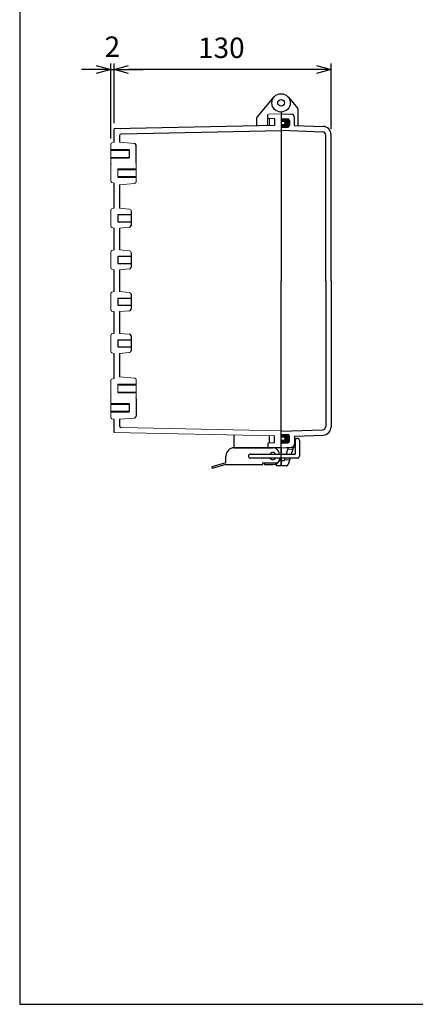
# Model space of a CAD drawing. Units: millimetres. Extents: x 0 to 2871, y 0 to 980.
# Drawn here: x 1460 to 1697, y 0 to 589 of the extents above; entities that cross this region are included whole.
import ezdxf

# ---------------------------------------------------------------- set-up
doc = ezdxf.new("R2010")
doc.units = ezdxf.units.MM
doc.header["$LTSCALE"] = 3.5
doc.linetypes.add('AM_ISO02W050x2', pattern=[3.75, 3, -0.75])
for name, color, linetype, lineweight in [('AM_5', 3, 'Continuous', 25), ('ｶﾞｽｹｯﾄ', 5, 'Continuous', 50), ('ﾄｯﾌﾟｶﾊﾞｰ', 7, 'Continuous', 25), ('ﾄｯﾌﾟｶﾊﾞｰ0', 7, 'AM_ISO02W050x2', 13), ('ﾎﾞﾃﾞｨｰ', 2, 'Continuous', 25), ('ﾎﾞﾃﾞｨｰ0', 2, 'AM_ISO02W050x2', 35), ('ﾗｯﾁ', 3, 'Continuous', 25), ('ﾗｯﾁ金具', 6, 'Continuous', 25)]:
    doc.layers.add(name, color=color, linetype=linetype, lineweight=lineweight)
doc.styles.get("Standard").update_dxf_attribs({"font": 'ISOCP.SHX', "bigfont": 'EXTFONT.SHX'})
doc.dimstyles.new('AM_ISO$0', dxfattribs={"dimscale": 3.5, "dimtxt": 3.5, "dimasz": 2.5, "dimexe": 1, "dimexo": 1, "dimgap": 1.5, "dimtad": 1, "dimdec": 1, "dimdsep": 46, "dimtxsty": 'Standard', "dimblk": 'OPEN30', "dimcen": 0, "dimclrd": 3, "dimclre": 3, "dimclrt": 2, "dimadec": 0, "dimazin": 2, "dimtp": 0.1, "dimtm": 0.1, "dimtfac": 0.71, "dimtmove": 0, "dimatfit": 3, "dimldrblk": 'OPEN30', "dimfxl": 0, "dimlwd": -1, "dimlwe": -1, "dimarcsym": 0})

# ---------------------------------------------------------------- blocks, each defined once
blk = doc.blocks.new('TK-A3')
blk.add_lwpolyline([(0, 0), (403, 0), (403, 280), (0, 280)], close=True)
blk = doc.blocks.new('_Open30')
at = {"color": 0, "linetype": 'ByBlock', "lineweight": -2}
for p, q in [((-1, 0.268), (0, 0)), ((0, 0), (-1, -0.268)), ((0, 0), (-1, 0))]:
    blk.add_line(p, q, dxfattribs=at)
blk = doc.blocks.new('*D55')
at = {"layer": 'AM_5', "color": 3, "transparency": 16777216}
for p, q in [((1517, 527.59), (1517, 563.19)), ((1647, 524.09), (1647, 563.19)), ((1638.25, 559.69), (1525.75, 559.69))]:
    blk.add_line(p, q, dxfattribs=at)
at = {"layer": 'Defpoints', "color": 0, "transparency": 16777216}
for p in [(1517, 559.69), (1517, 524.09), (1647, 520.59)]:
    blk.add_point(p, dxfattribs=at)
at = {"layer": 'AM_5', "color": 3, "transparency": 16777216, "xscale": 8.75, "yscale": 8.75, "zscale": 8.75}
for p, rotation in [((1517, 559.69), 180.000000000013), ((1647, 559.69), 1.302957741700084e-11)]:
    blk.add_blockref('_Open30', p, dxfattribs=dict(at, rotation=rotation))
at = {"layer": 'AM_5', "color": 2, "transparency": 16777216, "insert": (1581.25, 571.06), "char_height": 12.25, "attachment_point": 5}
blk.add_mtext('130', dxfattribs=at)
blk = doc.blocks.new('*D56')
at = {"layer": 'AM_5', "color": 3, "transparency": 16777216}
for p, q in [((1515, 518.35), (1515, 563.19)), ((1517, 527.56), (1517, 563.19)), ((1506.25, 559.69), (1497.5, 559.69)), ((1515, 559.69), (1517, 559.69)), ((1525.75, 559.69), (1534.5, 559.69))]:
    blk.add_line(p, q, dxfattribs=at)
at = {"layer": 'Defpoints', "color": 0, "transparency": 16777216}
for p in [(1517, 559.69), (1517, 524.06), (1515, 514.85)]:
    blk.add_point(p, dxfattribs=at)
at = {"layer": 'AM_5', "color": 3, "transparency": 16777216, "xscale": 8.75, "yscale": 8.75, "zscale": 8.75}
for p, rotation in [((1515, 559.69), 1.302957741700084e-11), ((1517, 559.69), 180.000000000013)]:
    blk.add_blockref('_Open30', p, dxfattribs=dict(at, rotation=rotation))
at = {"layer": 'AM_5', "color": 2, "transparency": 16777216, "insert": (1516, 571.71), "char_height": 12.25, "attachment_point": 5}
blk.add_mtext('2', dxfattribs=at)

msp = doc.modelspace()

# ---------------------------------------------------------------- hatches: boundary and pattern name
at = {"layer": 'ｶﾞｽｹｯﾄ'}
h = msp.add_hatch(color=256, dxfattribs=at)
edge = h.paths.add_edge_path()
edge.add_line((1620.998, 525.185), (1616.998, 525.185))
edge.add_line((1616.998, 525.185), (1616.998, 526.685))
edge.add_line((1616.998, 526.685), (1618.503, 526.685))
edge.add_arc((1618.503, 527.68), 0.995, -90, 0)
edge.add_line((1619.498, 527.68), (1619.498, 527.69))
edge.add_arc((1618.503, 527.69), 0.995, 0, 90)
edge.add_line((1618.503, 528.685), (1616.998, 528.685))
edge.add_line((1616.998, 528.685), (1616.998, 530.185))
edge.add_line((1616.998, 530.185), (1620.998, 530.185))
edge.add_arc((1620.998, 529.185), 1, 0, 90, ccw=False)
edge.add_line((1621.998, 529.185), (1621.998, 526.185))
edge.add_arc((1620.998, 526.185), 1, -90, 0, ccw=False)
h = msp.add_hatch(color=256, dxfattribs=at)
edge = h.paths.add_edge_path()
edge.add_arc((1618.503, 338.69), 0.995, 0, 90)
edge.add_line((1618.503, 339.685), (1616.998, 339.685))
edge.add_line((1616.998, 339.685), (1616.998, 341.185))
edge.add_line((1616.998, 341.185), (1620.998, 341.185))
edge.add_arc((1620.998, 340.185), 1, 0, 90, ccw=False)
edge.add_line((1621.998, 340.185), (1621.998, 337.185))
edge.add_arc((1620.998, 337.185), 1, -90, 0, ccw=False)
edge.add_line((1620.998, 336.185), (1616.998, 336.185))
edge.add_line((1616.998, 336.185), (1616.998, 337.685))
edge.add_line((1616.998, 337.685), (1618.503, 337.685))
edge.add_arc((1618.503, 338.68), 0.995, -90, 0)
edge.add_line((1619.498, 338.68), (1619.498, 338.69))

# ---------------------------------------------------------------- linework, layer by layer
at = {"linetype": 'Continuous'}
for p, q in [((1616.998, 523.235), (1616.998, 511.407)), ((1616.998, 522.985), (1616.998, 511.503))]:
    msp.add_line(p, q, dxfattribs=at)
at = {"layer": 'ﾄｯﾌﾟｶﾊﾞｰ'}
for p, q in [((1621.212, 543.221), (1626.882, 536.464)), ((1616.998, 534.185), (1616.998, 433.185)), ((1616.998, 533.185), (1623.103, 532.866)), ((1624.998, 526.185), (1624.998, 530.868)), ((1626.998, 536.142), (1626.998, 526.116)), ((1616.998, 530.185), (1620.998, 530.185)), ((1616.998, 525.185), (1620.998, 525.185)), ((1621.998, 529.185), (1621.998, 526.185)), ((1624.998, 526.185), (1642.173, 525.586)), ((1616.998, 523.235), (1641.868, 522.367)), ((1643.798, 433.185), (1643.798, 520.368)), ((1646.998, 433.185), (1646.998, 520.589)), ((1616.998, 343.135), (1616.998, 433.185)), ((1643.798, 433.185), (1643.798, 346.003)), ((1646.998, 433.185), (1646.998, 345.782)), ((1616.998, 343.135), (1641.868, 344.004)), ((1616.998, 336.185), (1616.998, 343.385)), ((1616.998, 341.185), (1620.998, 341.185)), ((1616.998, 336.185), (1620.998, 336.185)), ((1616.998, 329.435), (1616.998, 336.185)), ((1621.998, 337.185), (1621.998, 340.185)), ((1624.998, 340.185), (1642.173, 340.785)), ((1624.998, 340.185), (1624.998, 335.503)), ((1616.998, 333.185), (1625.498, 333.631)), ((1616.998, 333.185), (1623.103, 333.505)), ((1616.998, 322.435), (1616.998, 333.185)), ((1621.219, 333.407), (1620.004, 329.435)), ((1624.998, 335.503), (1623.141, 329.435)), ((1624.998, 335.736), (1625.498, 335.736)), ((1618.779, 325.435), (1616.998, 325.435)), ((1619.239, 326.935), (1618.779, 325.435)), ((1622.376, 326.935), (1621.215, 323.143)), ((1620.259, 322.435), (1616.998, 322.435))]:
    msp.add_line(p, q, dxfattribs=at)
for radius in [5.5, 2]:
    msp.add_circle((1616.998, 539.685), radius, dxfattribs=at)
for centre, radius, start, end in [((1626.498, 536.142), 0.5, 0, 40), ((1622.998, 530.868), 2, 0, 87), ((1620.998, 529.185), 1, 0, 90), ((1620.998, 526.185), 1, 270, 0), ((1641.998, 520.589), 5, 0, 88), ((1641.798, 520.368), 2, 0, 88), ((1641.798, 346.003), 2, 272, 0), ((1641.998, 345.782), 5, 272, 0), ((1620.998, 340.185), 1, 0, 90), ((1620.998, 337.185), 1, 270, 0), ((1622.998, 335.503), 2, 273, 350.874606), ((1622.998, 335.503), 2, 350.874606, 0), ((1620.259, 323.435), 1, 270, 342.980118)]:
    msp.add_arc(centre, radius, start, end, dxfattribs=at)
at = {"layer": 'ﾄｯﾌﾟｶﾊﾞｰ0'}
for p, q in [((1620.922, 332.435), (1624.06, 332.435)), ((1618.932, 325.935), (1622.07, 325.935))]:
    msp.add_line(p, q, dxfattribs=at)
at = {"layer": 'ﾎﾞﾃﾞｨｰ'}
for p, q in [((1602.615, 531.101), (1612.785, 543.221)), ((1602.498, 525.954), (1602.498, 530.78)), ((1608.998, 526.098), (1608.998, 532.426)), ((1616.998, 534.185), (1616.998, 433.185)), ((1612.998, 526.185), (1516.998, 524.092)), ((1612.998, 530.279), (1612.998, 526.185)), ((1616.998, 528.685), (1618.503, 528.685)), ((1616.998, 526.685), (1618.503, 526.685)), ((1619.498, 527.69), (1619.498, 527.68)), ((1516.998, 516.153), (1516.998, 524.092)), ((1520.198, 519.999), (1520.198, 516.15)), ((1616.998, 522.985), (1521.198, 520.999)), ((1530.198, 504.012), (1530.198, 514.359)), ((1514.998, 511.685), (1525.998, 511.685)), ((1514.998, 511.335), (1525.998, 511.335)), ((1514.998, 507.035), (1525.998, 507.035)), ((1525.998, 511.685), (1525.998, 506.685)), ((1525.998, 511.685), (1525.998, 506.685)), ((1514.998, 506.685), (1525.998, 506.685)), ((1519.198, 500.185), (1530.198, 500.185)), ((1519.198, 499.835), (1530.198, 499.835)), ((1519.198, 495.535), (1530.198, 495.535)), ((1519.198, 495.185), (1530.198, 495.185)), ((1516.998, 476.658), (1516.998, 491.685)), ((1520.198, 490.685), (1520.198, 476.656)), ((1519.198, 472.835), (1527.198, 472.835)), ((1519.198, 472.835), (1519.198, 468.535)), ((1527.198, 475.127), (1527.198, 466.244)), ((1519.198, 468.535), (1527.198, 468.535)), ((1516.998, 451.658), (1516.998, 464.713)), ((1520.198, 464.715), (1520.198, 451.656)), ((1527.198, 450.127), (1527.198, 441.244)), ((1519.198, 447.835), (1527.198, 447.835)), ((1519.198, 447.835), (1519.198, 443.535)), ((1519.198, 443.535), (1527.198, 443.535)), ((1516.998, 426.658), (1516.998, 439.713)), ((1520.198, 439.715), (1520.198, 426.656)), ((1616.998, 343.135), (1616.998, 433.185)), ((1527.198, 425.127), (1527.198, 416.244)), ((1519.198, 422.835), (1527.198, 422.835)), ((1519.198, 422.835), (1519.198, 418.535)), ((1519.198, 418.535), (1527.198, 418.535)), ((1516.998, 401.658), (1516.998, 414.713)), ((1520.198, 414.715), (1520.198, 401.656)), ((1519.198, 397.835), (1527.198, 397.835)), ((1519.198, 397.835), (1519.198, 393.535)), ((1527.198, 400.127), (1527.198, 391.244)), ((1516.998, 374.685), (1516.998, 389.713)), ((1519.198, 393.535), (1527.198, 393.535)), ((1520.198, 389.715), (1520.198, 375.685)), ((1519.198, 371.185), (1530.198, 371.185)), ((1519.198, 370.835), (1530.198, 370.835)), ((1519.198, 366.535), (1530.198, 366.535)), ((1519.198, 366.185), (1530.198, 366.185)), ((1514.998, 359.685), (1525.998, 359.685)), ((1525.998, 359.685), (1525.998, 354.685)), ((1530.198, 362.359), (1530.198, 352.012)), ((1514.998, 359.335), (1525.998, 359.335)), ((1514.998, 355.035), (1525.998, 355.035)), ((1514.998, 354.685), (1525.998, 354.685)), ((1516.998, 342.248), (1516.998, 350.218)), ((1520.198, 350.221), (1520.198, 346.372)), ((1616.998, 339.685), (1616.998, 343.385)), ((1588.998, 333.185), (1588.998, 340.674)), ((1612.998, 336.092), (1609.479, 335.969)), ((1609.998, 335.987), (1609.998, 340.304)), ((1612.998, 336.092), (1612.998, 340.241)), ((1616.998, 339.685), (1618.503, 339.685)), ((1616.998, 333.185), (1616.998, 337.685)), ((1616.998, 337.685), (1618.503, 337.685)), ((1619.498, 338.68), (1619.498, 338.69)), ((1616.998, 333.185), (1588.998, 333.185)), ((1608.998, 335.472), (1608.998, 333.945)), ((1616.998, 333.185), (1609.479, 333.448)), ((1616.998, 333.185), (1616.998, 329.435)), ((1616.998, 329.435), (1616.998, 333.185)), ((1616.998, 326.435), (1616.682, 326.435)), ((1616.998, 326.935), (1616.998, 322.435)), ((1613.998, 323.603), (1613.998, 322.435)), ((1616.998, 322.435), (1613.998, 322.435))]:
    msp.add_line(p, q, dxfattribs=at)
at = {"layer": 'ﾎﾞﾃﾞｨｰ', "lineweight": 0}
for p, q in [((1616.998, 533.185), (1609.479, 532.923)), ((1612.998, 530.279), (1609.479, 530.402)), ((1609.998, 530.384), (1609.998, 526.12)), ((1514.998, 514.854), (1514.998, 503.517)), ((1516.998, 516.153), (1515.736, 515.815)), ((1529.23, 515.36), (1520.198, 516.15)), ((1514.998, 502.382), (1514.998, 497.685)), ((1514.998, 492.989), (1514.998, 497.685)), ((1519.198, 500.185), (1519.198, 495.185)), ((1515.74, 492.023), (1516.998, 491.685)), ((1529.286, 491.48), (1520.198, 490.685)), ((1514.998, 475.359), (1514.998, 470.685)), ((1515.736, 476.32), (1516.998, 476.658)), ((1526.286, 476.123), (1520.198, 476.656)), ((1514.998, 466.012), (1514.998, 470.685)), ((1515.736, 465.051), (1516.998, 464.713)), ((1526.286, 465.248), (1520.198, 464.715)), ((1514.998, 450.359), (1514.998, 445.685)), ((1515.736, 451.32), (1516.998, 451.658)), ((1526.286, 451.123), (1520.198, 451.656)), ((1514.998, 441.012), (1514.998, 445.685)), ((1515.736, 440.051), (1516.998, 439.713)), ((1526.286, 440.248), (1520.198, 439.715)), ((1514.998, 425.359), (1514.998, 420.685)), ((1515.736, 426.32), (1516.998, 426.658)), ((1526.286, 426.123), (1520.198, 426.656)), ((1514.998, 416.012), (1514.998, 420.685)), ((1515.736, 415.051), (1516.998, 414.713)), ((1526.286, 415.248), (1520.198, 414.715)), ((1515.736, 401.32), (1516.998, 401.658)), ((1526.286, 401.123), (1520.198, 401.656)), ((1514.998, 400.359), (1514.998, 395.685)), ((1514.998, 391.012), (1514.998, 395.685)), ((1515.736, 390.051), (1516.998, 389.713)), ((1526.286, 390.248), (1520.198, 389.715)), ((1514.998, 373.382), (1514.998, 368.685)), ((1515.74, 374.348), (1516.998, 374.685)), ((1529.286, 374.89), (1520.198, 375.685)), ((1514.998, 363.989), (1514.998, 368.685)), ((1519.198, 371.185), (1519.198, 366.185)), ((1514.998, 362.854), (1514.998, 351.517)), ((1516.998, 350.218), (1515.736, 350.556)), ((1529.23, 351.011), (1520.198, 350.221)), ((1612.998, 340.241), (1516.998, 342.248)), ((1616.998, 343.385), (1521.198, 345.372))]:
    msp.add_line(p, q, dxfattribs=at)
at = {"layer": 'ﾎﾞﾃﾞｨｰ'}
for centre, radius, start, end in [((1602.998, 530.78), 0.5, 140, 180), ((1618.503, 527.69), 0.995, 0, 90), ((1618.503, 527.68), 0.995, 270, 0), ((1521.198, 519.999), 1, 90, 180), ((1529.198, 514.359), 1, 360, 85), ((1526.198, 466.244), 1, 275, 0), ((1526.198, 441.244), 1, 275, 0), ((1526.198, 416.244), 1, 275, 0), ((1526.198, 400.127), 1, 0, 85), ((1529.198, 352.012), 1, 275, 360), ((1521.198, 346.372), 1, 180, 270), ((1618.503, 338.69), 0.995, 0, 90), ((1618.503, 338.68), 0.995, 270, 0)]:
    msp.add_arc(centre, radius, start, end, dxfattribs=at)
at = {"layer": 'ﾎﾞﾃﾞｨｰ', "lineweight": 0}
for centre, radius, start, end in [((1515.994, 514.854), 0.995, 105, 180), ((1515.994, 503.517), 0.995, 180, 214.712102), ((1515.998, 502.382), 1, 145.377089, 180), ((1529.198, 504.012), 1, 326.008769, 360), ((1529.198, 502.894), 1, 360, 33.991231), ((1515.998, 492.989), 1, 180, 255), ((1515.994, 475.359), 0.995, 105, 180), ((1526.198, 475.127), 1, 0, 85), ((1515.994, 466.012), 0.995, 180, 255), ((1515.994, 450.359), 0.995, 105, 180), ((1526.198, 450.127), 1, 0, 85), ((1515.994, 441.012), 0.995, 180, 255), ((1515.994, 425.359), 0.995, 105, 180), ((1526.198, 425.127), 1, 0, 85), ((1515.994, 416.012), 0.995, 180, 255), ((1515.994, 400.359), 0.995, 105, 180), ((1515.994, 391.012), 0.995, 180, 255), ((1526.198, 391.244), 1, 275, 0), ((1515.998, 373.382), 1, 105, 180), ((1515.998, 363.989), 1, 180, 214.622911), ((1515.994, 362.854), 0.995, 145.287898, 180), ((1529.198, 363.477), 1, 326.008769, 360), ((1529.198, 362.359), 1, 360, 33.991231), ((1515.994, 351.517), 0.995, 180, 255)]:
    msp.add_arc(centre, radius, start, end, dxfattribs=at)
at = {"layer": 'ﾎﾞﾃﾞｨｰ', "lineweight": 0, "extrusion": (0, 0, -1)}
msp.add_ellipse((1609.496, 532.426), major_axis=(0.352, -0.352), ratio=1, start_param=2.3561945, end_param=3.8920842, dxfattribs=at)
at = {"layer": 'ﾎﾞﾃﾞｨｰ', "extrusion": (0, 0, -1)}
msp.add_ellipse((1609.496, 530.899), major_axis=(0.352, 0.352), ratio=1, start_param=2.3911011, end_param=3.9269908, dxfattribs=at)
at = {"layer": 'ﾎﾞﾃﾞｨｰ'}
for centre, major_axis, start_param, end_param in [((1609.496, 335.472), (0.352, 0.352), 0.8203047, 2.3561945), ((1609.496, 333.945), (-0.352, 0.352), 0.7853982, 2.3212879)]:
    msp.add_ellipse(centre, major_axis=major_axis, ratio=1, start_param=start_param, end_param=end_param, dxfattribs=at)
at = {"layer": 'ﾎﾞﾃﾞｨｰ0', "lineweight": 0}
for p, q in [((1530.198, 492.477), (1530.198, 502.894)), ((1530.198, 373.894), (1530.198, 363.477))]:
    msp.add_line(p, q, dxfattribs=at)
for centre, start, end in [((1529.198, 492.477), 275, 360), ((1529.198, 373.894), 360, 85)]:
    msp.add_arc(centre, 1, start, end, dxfattribs=at)
at = {"layer": 'ﾗｯﾁ'}
for p, q in [((1606.998, 324.185), (1606.998, 323.185)), ((1606.998, 323.185), (1611.998, 323.185))]:
    msp.add_line(p, q, dxfattribs=at)
msp.add_arc((1611.998, 328.185), 5, 270, 345.522488, dxfattribs=at)
at = {"layer": 'ﾗｯﾁ金具'}
for p, q in [((1625.498, 337.583), (1625.498, 329.435)), ((1627.998, 337.583), (1627.998, 328.185)), ((1588.998, 333.185), (1611.998, 333.185)), ((1583.998, 324.185), (1583.998, 328.185)), ((1598.748, 329.435), (1625.498, 329.435)), ((1626.748, 326.935), (1598.748, 326.935)), ((1615.998, 326.935), (1615.998, 326.185)), ((1583.998, 324.185), (1575.498, 321.685)), ((1575.498, 321.685), (1575.769, 320.765)), ((1583.998, 323.185), (1575.769, 320.765)), ((1583.998, 323.185), (1605.998, 323.185)), ((1605.998, 324.185), (1613.998, 324.185)), ((1605.998, 323.185), (1605.998, 324.185))]:
    msp.add_line(p, q, dxfattribs=at)
for centre, radius, start, end in [((1626.748, 337.583), 1.25, 0, 180), ((1588.998, 328.185), 5, 90, 180), ((1611.998, 328.185), 2.15, 35.548744, 144.451256), ((1611.998, 329.185), 4, 3.583322, 90), ((1598.748, 328.185), 1.25, 90, 270), ((1611.998, 328.185), 2.15, 215.548744, 324.451256), ((1613.998, 326.185), 2, 270, 0), ((1626.748, 328.185), 1.25, 270, 0)]:
    msp.add_arc(centre, radius, start, end, dxfattribs=at)

# ---------------------------------------------------------------- block references
at = {"lineweight": 0, "xscale": 3.5, "yscale": 3.5, "zscale": 3.5}
msp.add_blockref('TK-A3', (1460.5, 0), dxfattribs=at)

# ---------------------------------------------------------------- dimensions: what is measured, and where the dimension line sits
at = {"layer": 'AM_5'}
for p1, p2, override, picture, middle in [((1514.998, 514.854), (1516.998, 524.06), {"dimdec": 2, "dimtix": 1, "dimtmove": 2}, '*D56', (1516.001, 571.706)), ((1646.998, 520.589), (1516.998, 524.092), {"dimdec": 2, "dimtix": 1}, '*D55', (1581.248, 559.685))]:
    dim = msp.add_linear_dim(base=(1516.998, 559.685), p1=p1, p2=p2, angle=180, dimstyle='AM_ISO$0', override=override, dxfattribs=at)
    dim.commit()
    dim.dimension.update_dxf_attribs({"geometry": picture, "text_midpoint": middle, "dimtype": 160})

doc.saveas('drawing.dxf')
